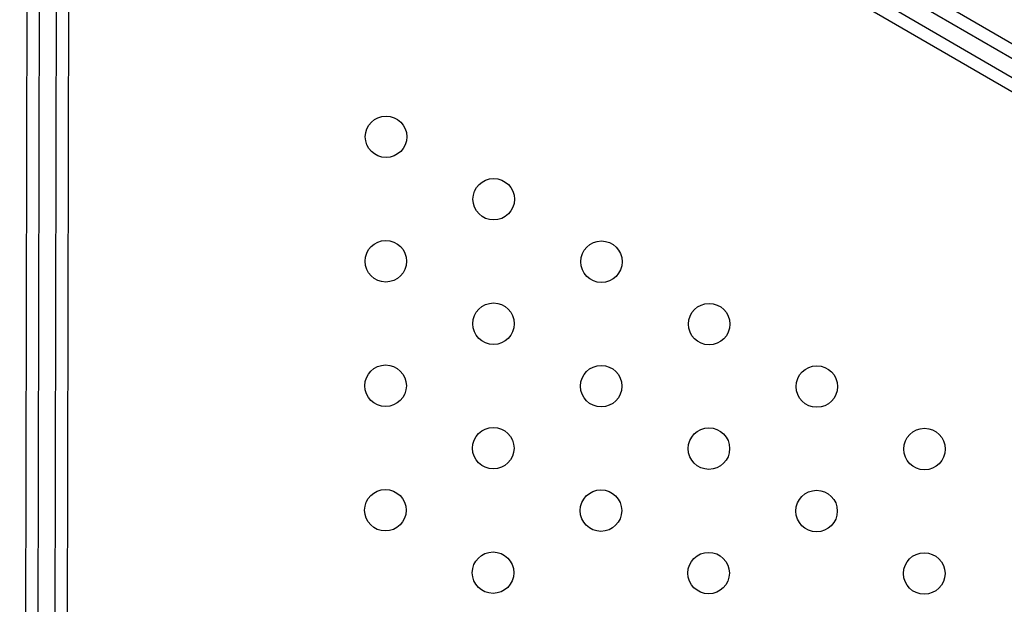
# Model space of a CAD drawing. Units: millimetres. Extents: x -9599 to 10194, y -8713 to 9159.
# Drawn here: x -2715 to -2477, y -4933 to -4792 of the extents above; entities that cross this region are included whole.
import ezdxf

# ---------------------------------------------------------------- set-up
doc = ezdxf.new("R2010")
doc.units = ezdxf.units.MM
doc.header["$LTSCALE"] = 20
doc.layers.add('2d', color=230, linetype='Continuous')

msp = doc.modelspace()

# ---------------------------------------------------------------- linework, layer by layer
at = {"layer": '2d'}
for p, q in [((-1816.83, -5179.46), (-2657.26, -4692.06)), ((-2658.61, -4694.77), (-1818.52, -5181.98)), ((-1820.52, -5185.44), (-2660.61, -4698.23)), ((-1821.87, -5188.15), (-2662.3, -4700.75)), ((-2714.58, -5695.45), (-2712.69, -4723.92)), ((-2711.55, -5695.26), (-2709.67, -4724.12)), ((-2705.67, -4724.13), (-2707.55, -5695.27)), ((-2704.53, -5695.47), (-2702.64, -4723.94))]:
    msp.add_line(p, q, dxfattribs=at)
for centre in [(-2626.29, -4819.9), (-2600.34, -4834.95), (-2626.35, -4849.9), (-2574.38, -4850), (-2600.39, -4864.95), (-2548.43, -4865.05), (-2626.4, -4879.9), (-2574.44, -4880), (-2522.48, -4880.1), (-2600.45, -4894.95), (-2548.49, -4895.05), (-2496.53, -4895.15), (-2626.46, -4909.9), (-2574.5, -4910), (-2522.54, -4910.1), (-2600.51, -4924.95), (-2548.55, -4925.05), (-2496.59, -4925.15)]:
    msp.add_circle(centre, 5, dxfattribs=at)

doc.saveas('drawing.dxf')
